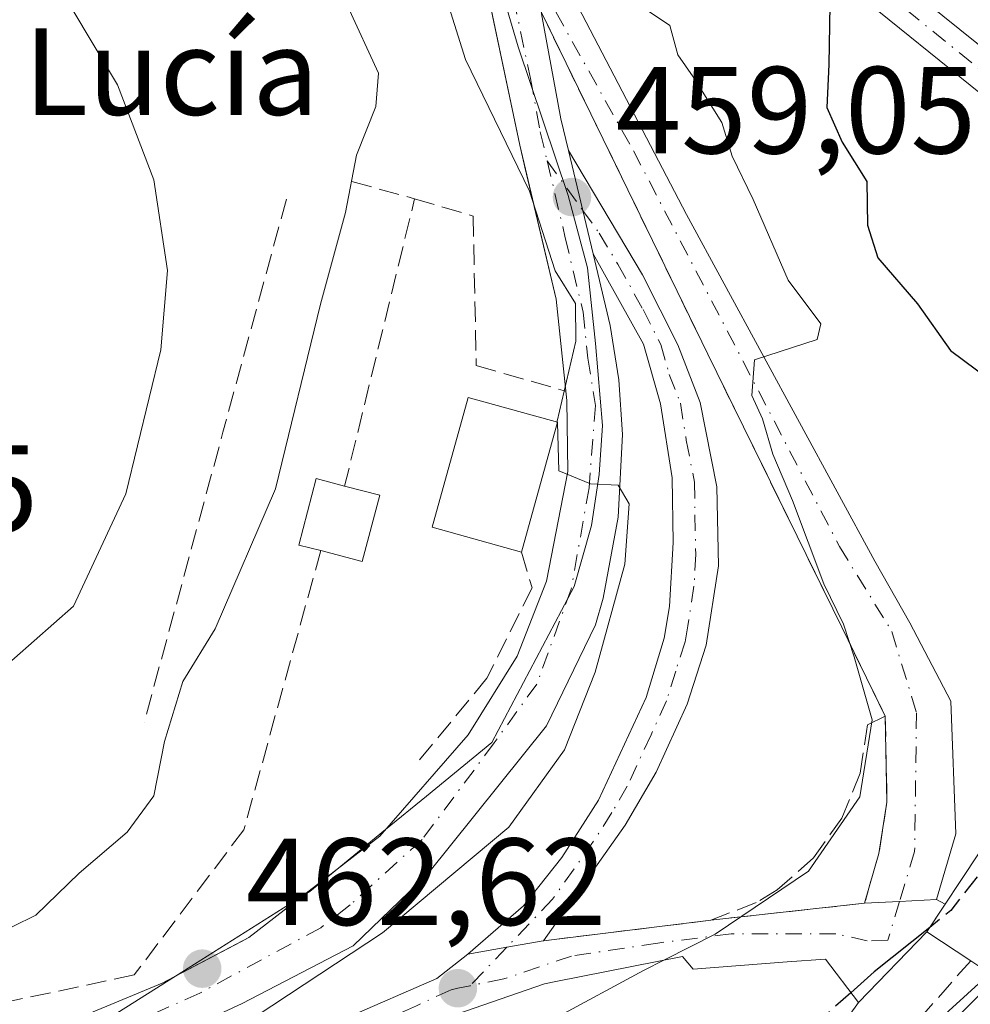
# Model space of a CAD drawing. Units: metres. Extents: x 607771 to 611252, y 4708447 to 4710815.
# Drawn here: x 608637 to 608714, y 4709355 to 4709435 of the extents above; entities that cross this region are included whole.
import ezdxf

# ---------------------------------------------------------------- set-up
doc = ezdxf.new("R2010")
doc.units = ezdxf.units.M
doc.header["$MEASUREMENT"] = 0
doc.linetypes.add('DGN Style 3', pattern=[2.307223458686699, 1.648016756204785, -0.6592067024819142])
doc.linetypes.add('DGN Style 4', pattern=[2.6384748266838614, 1.318413404963828, -0.6592067024819142, 0.001648016756204785, -0.6592067024819142])
for name, color, linetype, lineweight in [('Arbolado forestal CxS', 92, 'Continuous', 0), ('Comarca CxS', 21, 'Continuous', 0), ('Comunidad Autónoma CxS', 142, 'Continuous', 0), ('Cota de cima', 7, 'Continuous', 0), ('Curva de nivel maestra', 30, 'Continuous', 30), ('Curva de nivel maestra oculto', 30, 'DGN Style 3', 30), ('Curva de nivel normal', 30, 'Continuous', 0), ('Edificación Cxs', 1, 'Continuous', 13), ('Municipio CxS', 4, 'Continuous', 0), ('Muro lineal', 1, 'DGN Style 3', 13), ('Nombre de cima', 7, 'Continuous', 0), ('Núcleo urbano CxS', 7, 'Continuous', 0), ('Obra de contención lineal', 1, 'DGN Style 3', 13), ('Parque-jardín CxS', 135, 'Continuous', 0), ('Pista no pavimentada Cxs', 111, 'Continuous', 0), ('Pista no pavimentada eje', 91, 'DGN Style 4', 0), ('Provincia CxS', 1, 'Continuous', 0), ('Punto de cota en terreno', 7, 'Continuous', 0), ('Rótulo de punto de cota en terreno', 7, 'Continuous', 0), ('Vegetación y arbolados urbanos CxS', 151, 'Continuous', 0), ('Vía urbana Cxs', 4, 'Continuous', 0), ('Vía urbana eje', 4, 'DGN Style 4', 0)]:
    doc.layers.add(name, color=color, linetype=linetype, lineweight=lineweight)
doc.styles.add('Style-Arial', font='txt')

# ---------------------------------------------------------------- blocks, each defined once
blk = doc.blocks.new('5PATER')
at = {"layer": 'Arbolado forestal CxS', "linetype": 'Continuous', "lineweight": 0}
h = blk.add_hatch(color=51, dxfattribs=at)
edge = h.paths.add_edge_path()
edge.add_ellipse((0, 0), major_axis=(-0.1095731443231308, -0.1110710700762829), ratio=0.9994222409660322, start_angle=0, end_angle=360)
blk = doc.blocks.new('*U42')
at = {"layer": 'Vía urbana Cxs', "color": 4, "linetype": 'Continuous', "lineweight": 0}
for points in [[(608663.7007999998, 4709353.8566, 470.0976999999984), (608671.0033, 4709357.0316, 469.3837000000058), (608673.5100999996, 4709359.0101, 469.1106), (608676.6562999999, 4709359.565300001, 467.6350999999996), (608679.6201, 4709360.090100001, 465.9440999999933), (608679.6300999997, 4709360.090600001, 465.936600000001), (608693.1700999998, 4709361.7601, 457.6282000000065), (608705.6001000004, 4709363.130100001, 455.1095999999961), (608708.4310999997, 4709363.282000001, 454.7465999999986), (608711.4097999996, 4709363.4419, 454.8886999999959), (608712.1207999998, 4709363.061799999, 455.1974000000046), (608710.6401000004, 4709360.8301, 457.1698999999935), (608705.1001000004, 4709355.090100001, 457.9763999999996), (608702.4401000004, 4709358.620100001, 455.4370999999956), (608699.3333000002, 4709358.3817, 455.1000000000058), (608691.7501999997, 4709357.800100001, 456.1903000000021), (608690.8701, 4709358.8301, 457.0295999999944), (608680.6201, 4709356.790100001, 461.5769), (608679.7100999998, 4709356.600099999, 462.1579999999958), (608665.4601999996, 4709351.670100001, 467.1416999999929)], [(608705.1853999998, 4709347.835700001, 453.3430999999982), (608715.7301000003, 4709357.460100001, 459.3148999999976)]]:
    blk.add_polyline3d(points, dxfattribs=at)

msp = doc.modelspace()

# ---------------------------------------------------------------- linework, layer by layer
at = {"layer": 'Comarca CxS', "color": 21, "linetype": 'Continuous', "lineweight": 0}
msp.add_3dface([(611229.6200008346, 4708501.309982895), (607807.1100008087, 4708447.439982893), (607771.2800008089, 4710760.719982869), (611192.6800008359, 4710814.579982872)], dxfattribs=at)
at = {"layer": 'Comunidad Autónoma CxS', "color": 142, "linetype": 'Continuous', "lineweight": 0}
msp.add_3dface([(611229.6200008346, 4708501.309982895), (607807.1100008087, 4708447.439982893), (607771.2800008089, 4710760.719982869), (611192.6800008359, 4710814.579982872)], dxfattribs=at)
at = {"layer": 'Curva de nivel maestra', "color": 30, "linetype": 'Continuous', "lineweight": 30, "elevation": 450, "flags": 128}
for points in [[(608691.8569999998, 4709474.3566), (608691.9600000001, 4709474.2401), (608694.1600000003, 4709471.440099999), (608694.5700000003, 4709466.850099999), (608698.4600000001, 4709460.420100001), (608703.3399999999, 4709450.640100001), (608704.0800000001, 4709443.670100001), (608702.8200000003, 4709437.420100001), (608702.7100000001, 4709430.9901), (608702.5599999996, 4709427.5101), (608703.7800000003, 4709424.720100001), (608705.79, 4709421.520099999), (608705.8399999999, 4709418.0001), (608706.6799999997, 4709415.340100001), (608709.8799999999, 4709411.640100001), (608712.5599999996, 4709407.860099999), (608715.7000000002, 4709405.5001), (608717.1200000001, 4709403.640100001), (608717.1347000003, 4709401.950200001)], [(608710.8685, 4709361.174500001), (608706.3899999997, 4709357.5801), (608704.4935999997, 4709355.8948)]]:
    msp.add_lwpolyline(points, dxfattribs=at)
at = {"layer": 'Curva de nivel maestra oculto', "color": 30, "linetype": 'DGN Style 3', "lineweight": 30, "elevation": 450, "flags": 128}
for points in [[(608719.9215000002, 4709372.820599999), (608718.7800000003, 4709370.390100001), (608712.5700000003, 4709362.540100001), (608710.8685, 4709361.174500001)], [(608704.4935999997, 4709355.8948), (608700.2800000003, 4709352.1501), (608694.6200000001, 4709347.9801), (608691.9600000001, 4709345.170100001), (608688.0999999996, 4709341.460100001), (608684.4434000002, 4709338.501499999)]]:
    msp.add_lwpolyline(points, dxfattribs=at)
at = {"layer": 'Curva de nivel normal', "color": 30, "linetype": 'Continuous', "lineweight": 0, "flags": 128}
for points, elevation in [([(608680.7525000004, 4709402.062200001), (608680.75, 4709402.140100001), (608682.2400000002, 4709408.620100001), (608682.2199999997, 4709411.6601), (608680.5800000001, 4709414.300100001), (608678.4900000002, 4709420.7401), (608673.3300000001, 4709431.390100001), (608670.0599999996, 4709441.8101)], 460), ([(608689.4238, 4709358.542300001), (608693.5300000003, 4709360.620100001), (608701.0599999996, 4709365.720100001), (608705.2199999997, 4709371.7401), (608706.2199999997, 4709377.960100001), (608704.75, 4709383.0801), (608703.8899999997, 4709385.700099999), (608702.3099999996, 4709388.970100001), (608699.7800000003, 4709395.7301), (608698.1799999997, 4709399.460100001), (608697.3600000005, 4709402.3301), (608696.4800000006, 4709404.220100001), (608696.7000000002, 4709407.090100001), (608701.7699999996, 4709408.7401), (608702.0599999996, 4709410.020099999), (608699.4100000003, 4709413.540100001), (608696.5899999999, 4709420.0601), (608694.9000000004, 4709423.590100001), (608694.0599999996, 4709426.300100001), (608691.7300000006, 4709430.0101), (608690.5099999999, 4709431.790100001), (608689.8600000005, 4709434.140100001), (608685.9400000004, 4709436.800100001)], 455), ([(608568.9900000002, 4709378.030099999), (608574.3600000005, 4709374.0001), (608578.4699999997, 4709370.3101), (608582.0599999996, 4709369.700099999), (608584.7199999997, 4709368.350099999), (608588.3899999997, 4709367.420100001), (608592.25, 4709365.690099999), (608596.4900000002, 4709365.7401), (608604.5800000001, 4709369.5101), (608618.1299999999, 4709375.0001), (608623.6799999997, 4709376.290100001), (608633.6399999997, 4709380.1601), (608641.6200000001, 4709387.1801), (608645.8600000005, 4709396.2501), (608648.6799999997, 4709407.920100001), (608649.2100000001, 4709414.340100001), (608648.1200000001, 4709421.670100001), (608645.1699999999, 4709429.340100001), (608641.4000000004, 4709435.6501)], 470), ([(608623.8447000004, 4709354.459600001), (608625.2599999999, 4709354.630100001), (608629.4900000002, 4709355.790100001), (608632.4000000004, 4709357.840100001), (608634.8200000003, 4709360.340100001), (608638.5800000001, 4709362.170100001), (608642.0700000003, 4709365.5601), (608645.9600000001, 4709368.870100001), (608648.1200000001, 4709371.8101), (608648.9800000006, 4709376.2301), (608650.4600000001, 4709381.0701), (608653.0800000001, 4709385.340100001), (608657.9699999997, 4709396.670100001), (608661.5999999996, 4709411.590100001), (608663.6100000005, 4709419.020099999), (608664.5199999996, 4709423.6501), (608666.0599999996, 4709427.590100001), (608666.2800000003, 4709430.280099999), (608663.79, 4709435.7401)], 465), ([(608680.7533999998, 4709402.0361), (608680.7525000004, 4709402.062200001)], 460), ([(608637.8238000004, 4709337.3968), (608639.7199999997, 4709340.5101), (608650.0599999996, 4709349.8201), (608666.6100000005, 4709360.7401), (608676.8200000003, 4709369.280099999), (608681.3399999999, 4709375.540100001), (608683.8099999996, 4709381.8201), (608686.2000000002, 4709390.5801), (608686.5499999998, 4709395.440099999), (608685.6799999997, 4709396.960100001), (608683.4400000004, 4709397.0601), (608680.8799999999, 4709398.110099999), (608680.7533999998, 4709402.0361)], 460), ([(608667.3608999997, 4709349.574200001), (608667.8099999996, 4709349.690099999), (608672.1799999997, 4709350.040100001), (608675.4800000006, 4709351.610099999), (608680.6200000001, 4709353.870100001), (608687.7199999997, 4709357.6801), (608689.4238, 4709358.542300001)], 455)]:
    msp.add_lwpolyline(points, dxfattribs=dict(at, elevation=elevation))
at = {"layer": 'Edificación Cxs', "color": 1, "linetype": 'Continuous', "lineweight": 13, "extrusion": (-0.004210512304783055, -0.0152070392892301, 0.9998755010210958), "elevation": -73714.39792653082, "flags": 128}
msp.add_lwpolyline([(608677.3197014522, 4708825.581314719), (608674.4090025409, 4708815.07009927)], dxfattribs=at)
at = {"layer": 'Edificación Cxs', "color": 1, "linetype": 'Continuous', "lineweight": 13, "flags": 128}
for points, elevation in [([(608666.3901000004, 4709396.1601), (608664.9801000003, 4709390.790100001), (608661.6201, 4709391.6601), (608659.8501000004, 4709392.110099999), (608661.2401000002, 4709397.5001), (608663.5500999996, 4709396.890100001)], 467.9018000000068), ([(608724.0800999999, 4709370.0701), (608715.7301000003, 4709357.460100001), (608714.1901000004, 4709358.4801), (608710.6401000004, 4709360.8301), (608719.0000999998, 4709373.4301)], 459.3148999999976)]:
    msp.add_lwpolyline(points, close=True, dxfattribs=dict(at, elevation=elevation))
at = {"layer": 'Edificación Cxs', "color": 1, "linetype": 'Continuous', "lineweight": 13, "extrusion": (-0.1358462060006694, 0.03491821494982063, 0.9901144007537421), "elevation": 82221.96389734186, "flags": 128}
msp.add_lwpolyline([(-4712654.835467063, -577074.1327153811), (-4712654.835467062, -577071.1711183176)], dxfattribs=at)
at = {"layer": 'Edificación Cxs', "color": 1, "linetype": 'Continuous', "lineweight": 13, "extrusion": (-0.05478644108737166, -0.1473403799286421, 0.9875673436862235), "elevation": -726768.8002489673, "flags": 128}
msp.add_lwpolyline([(-1070824.802441917, 4568810.407490552), (-1070824.252472616, 4568804.81321865), (-1070827.705016773, 4568804.453159758)], dxfattribs=at)
at = {"layer": 'Edificación Cxs', "color": 1, "linetype": 'Continuous', "lineweight": 13, "elevation": 467.1417999999974, "flags": 128}
msp.add_lwpolyline([(608665.4600999998, 4709351.670100001), (608679.7100999998, 4709356.600099999), (608680.6201, 4709356.790100001), (608690.8701, 4709358.8301), (608691.7500999998, 4709357.800100001), (608699.3333000002, 4709358.3817), (608702.4401000004, 4709358.620100001), (608705.1001000004, 4709355.090100001), (608700.4600999998, 4709348.590100001)], dxfattribs=at)
at = {"layer": 'Edificación Cxs', "color": 1, "linetype": 'Continuous', "lineweight": 13}
for points in [[(608677.8501000004, 4709391.550100001, 464.4078000000009), (608670.6201, 4709393.550100001, 466.1511000000028), (608673.5301000001, 4709404.0601, 469.4584999999934), (608680.7600999996, 4709402.0601, 464.5798999999971)], [(608661.6201, 4709391.6601, 466.9658000000054), (608659.8501000004, 4709392.110099999, 466.2707999999984), (608661.2401000002, 4709397.5001, 466.8668999999937), (608663.5500999996, 4709396.890100001, 467.4863999999943)], [(608714.1901000004, 4709358.4801, 459.2946999999986), (608710.6401000004, 4709360.8301, 457.1698999999935), (608719.0000999998, 4709373.4301, 451.8475000000035), (608724.0800999999, 4709370.0701, 448.8418999999994)], [(608665.4600999998, 4709351.670100001, 467.1417999999976), (608679.7100999998, 4709356.600099999, 462.1579999999958), (608680.6201, 4709356.790100001, 461.5769), (608690.8701, 4709358.8301, 457.0295999999944)], [(608690.8701, 4709358.8301, 457.0295999999944), (608691.7500999998, 4709357.800100001, 456.1903000000021), (608699.3333000002, 4709358.3817, 455.1000000000058), (608702.4401000004, 4709358.620100001, 455.4370999999956), (608705.1001000004, 4709355.090100001, 457.9763999999996), (608700.4600999998, 4709348.590100001, 452.6184000000067), (608698.6463000001, 4709347.444900001, 453.2353000000003), (608698.6353000002, 4709347.437899999, 453.2409000000043), (608697.5301000001, 4709346.7401, 453.8007000000071), (608700.1201, 4709343.2301, 451.1585000000051), (608688.7301000003, 4709331.920100001, 451.6497999999993), (608686.3201000001, 4709328.5101, 451.1168000000035), (608683.5301000001, 4709319.8101, 448.3757000000041)]]:
    msp.add_polyline3d(points, dxfattribs=at)
msp.add_3dface([(608680.7600999996, 4709402.0601, 469.4584999999934), (608677.8501000004, 4709391.550100001, 469.4584999999934), (608670.6201, 4709393.550100001, 469.4584999999934), (608673.5301000001, 4709404.0601, 469.4584999999934)], dxfattribs=at)
at = {"layer": 'Municipio CxS', "color": 4, "linetype": 'Continuous', "lineweight": 0}
msp.add_3dface([(611229.6200008346, 4708501.309982895), (607807.1100008087, 4708447.439982893), (607771.2800008089, 4710760.719982869), (611192.6800008359, 4710814.579982872)], dxfattribs=at)
at = {"layer": 'Muro lineal', "color": 1, "linetype": 'DGN Style 3', "lineweight": 13}
for points in [[(608669.2100999998, 4709420.130100001, 471.8288999999932), (608673.9401000004, 4709418.7301, 472.914499999999), (608674.2001, 4709406.630100001, 471.1686000000045), (608681.4200999998, 4709404.5701, 466.0335000000051)], [(608677.8501000004, 4709391.550100001, 464.4078000000009), (608678.7100999998, 4709388.640100001, 463.1076999999932), (608675.0601000005, 4709381.340100001, 463.1448999999994), (608669.4401000004, 4709374.5101, 463.2765999999974)]]:
    msp.add_polyline3d(points, dxfattribs=at)
at = {"layer": 'Núcleo urbano CxS', "color": 7, "linetype": 'Continuous', "lineweight": 0}
for points in [[(608731.0721000005, 4709504.595100001, 439.0568000000058), (608733.9430999998, 4709493.629899999, 439.3717999999935), (608729.9171000002, 4709478.638300001, 441.3132000000041), (608730.5601000005, 4709458.3673, 442.9403000000021), (608732.2027000004, 4709445.2761, 443.6779999999999), (608736.4093000004, 4709400.9779, 443.811600000001), (608734.5006999997, 4709385.183300001, 444.6089999999967), (608717.4121000003, 4709358.203299999, 447.274900000004), (608702.2241000002, 4709343.162699999, 448.1401000000042), (608688.3671000004, 4709329.961300001, 446.4204000000027), (608683.5625, 4709318.545700001, 444.2572999999975), (608688.0396999996, 4709296.4067, 440.6334999999963)], [(608731.0721000005, 4709504.595100001, 439.0568000000058), (608733.9430999998, 4709493.629899999, 439.3717999999935), (608729.9171000002, 4709478.638300001, 441.3132000000041), (608730.5601000005, 4709458.3673, 442.9403000000021), (608732.2027000004, 4709445.2761, 443.6779999999999), (608736.4093000004, 4709400.9779, 443.811600000001), (608734.5006999997, 4709385.183300001, 444.6089999999967), (608717.4121000003, 4709358.203299999, 447.274900000004), (608702.2241000002, 4709343.162699999, 448.1401000000042), (608688.3671000004, 4709329.961300001, 446.4204000000027), (608683.5625, 4709318.545700001, 444.2572999999975), (608688.0396999996, 4709296.4067, 440.6334999999963)], [(608783.6201, 4709312.065099999, 427.554999999993), (608769.4354999998, 4709315.681700001, 429.9691000000021), (608761.1495000003, 4709317.013300001, 431.0529999999999), (608760.3504999997, 4709316.4027, 431.1070999999939), (608759.2528999997, 4709324.000700001, 431.7127000000037), (608757.3605000004, 4709330.456300001, 432.581600000005), (608755.3409000002, 4709335.8959, 433.4257999999973), (608748.9515000005, 4709329.9365, 433.9005000000034), (608747.1574999997, 4709328.264900001, 434.055600000007), (608723.0192999998, 4709303.9965, 437.0927999999985), (608719.0422999999, 4709301.456900001, 437.5166999999929), (608717.1536999998, 4709304.0415, 437.9275999999954), (608708.5362999998, 4709308.997500001, 439.3552000000054), (608703.0843000002, 4709307.547499999, 439.543399999995), (608688.0396999996, 4709296.4067, 440.6334999999963), (608683.5625, 4709318.545700001, 444.2572999999975), (608688.3671000004, 4709329.961300001, 446.4204000000027), (608702.2241000002, 4709343.162699999, 448.1401000000042), (608717.4121000003, 4709358.203299999, 447.274900000004), (608734.5006999997, 4709385.183300001, 444.6089999999967), (608736.4093000004, 4709400.9779, 443.811600000001), (608732.2027000004, 4709445.2761, 443.6779999999999)], [(608732.2027000004, 4709445.2761, 443.6779999999999), (608736.4093000004, 4709400.9779, 443.811600000001), (608734.5006999997, 4709385.183300001, 444.6089999999967), (608717.4121000003, 4709358.203299999, 447.274900000004), (608702.2241000002, 4709343.162699999, 448.1401000000042)], [(608675.2352999998, 4709440.394099999, 457.8481000000029), (608677.5739000002, 4709432.435500001, 457.9208000000072), (608681.6249000002, 4709420.397500001, 459.0532999999996), (608683.1813000003, 4709414.552300001, 459.3641000000061), (608683.8488999996, 4709408.4287, 459.6447999999946), (608684.4058999997, 4709401.7807, 459.9305000000023), (608684.1275000004, 4709397.828299999, 460.1481000000058), (608683.5135000005, 4709393.707699999, 460.6843999999983), (608682.1244999999, 4709388.751700001, 461.2011000000057), (608675.4483000003, 4709376.144300001, 462.215400000001), (608670.1605000002, 4709371.806100001, 462.4499999999971), (608666.8660000004, 4709369.1097, 462.6149000000005), (608662.7794000005, 4709365.765000001, 462.7553999999946), (608660.7269000001, 4709364.085100001, 462.8861000000034), (608660.1037, 4709363.691299999, 462.9156999999978), (608649.8711999999, 4709357.225299999, 463.1745999999985), (608639.5833000002, 4709350.724300001, 462.7229999999981), (608614.8800999997, 4709344.7115, 462.289300000004)], [(608639.5833000002, 4709350.724300001, 462.7229999999981), (608649.8711999999, 4709357.225299999, 463.1745999999985), (608660.1037, 4709363.691299999, 462.9156999999978), (608660.7269000001, 4709364.085100001, 462.8861000000034), (608662.7794000005, 4709365.765000001, 462.7553999999946), (608666.8660000004, 4709369.1097, 462.6149000000005), (608670.1605000002, 4709371.806100001, 462.4499999999971), (608675.4483000003, 4709376.144300001, 462.215400000001), (608682.1244999999, 4709388.751700001, 461.2011000000057), (608683.5135000005, 4709393.707699999, 460.6843999999983), (608684.1275000004, 4709397.828299999, 460.1481000000058), (608684.4058999997, 4709401.7807, 459.9305000000023), (608683.8488999996, 4709408.4287, 459.6447999999946), (608683.1813000003, 4709414.552300001, 459.3641000000061), (608681.6249000002, 4709420.397500001, 459.0532999999996), (608677.5739000002, 4709432.435500001, 457.9208000000072), (608675.2352999998, 4709440.394099999, 457.8481000000029)]]:
    msp.add_polyline3d(points, dxfattribs=at)
at = {"layer": 'Obra de contención lineal', "color": 1, "linetype": 'DGN Style 3', "lineweight": 13, "extrusion": (0.1020340098138312, -0.2066734553655824, 0.9730750966336368), "elevation": -910748.0459468157, "flags": 128}
msp.add_lwpolyline([(2630571.188386119, 3847045.167436004), (2630575.128169097, 3847041.575496626), (2630559.764950444, 3847022.735060885)], dxfattribs=at)
at = {"layer": 'Obra de contención lineal', "color": 1, "linetype": 'DGN Style 3', "lineweight": 13, "extrusion": (-0.9651365034566045, 0.2616980646434764, 0.00506484525122216), "elevation": 645009.6512549098, "flags": 128}
msp.add_lwpolyline([(-4704578.432057478, -2794.990718850499), (-4704558.886821257, -2798.055958166515), (-4704534.589658915, -2798.341961834923)], dxfattribs=at)
at = {"layer": 'Obra de contención lineal', "color": 1, "linetype": 'DGN Style 3', "lineweight": 13, "extrusion": (0.5162991624835612, 0.06363244287570326, 0.854041033576516), "elevation": 614326.8003736001, "flags": 128}
msp.add_lwpolyline([(4599540.437007826, -1007683.543040533), (4599540.437007827, -1007667.557247065)], dxfattribs=at)
at = {"layer": 'Obra de contención lineal', "color": 1, "linetype": 'DGN Style 3', "lineweight": 13, "extrusion": (-0.2514031696029355, -0.2842789687080599, 0.9251929065140306), "elevation": -1491379.312574369, "flags": 128}
msp.add_lwpolyline([(-2663796.053361231, 3637109.951925133), (-2663796.053361231, 3637095.104646249)], dxfattribs=at)
at = {"layer": 'Obra de contención lineal', "color": 1, "linetype": 'DGN Style 3', "lineweight": 13}
for points in [[(608679.4401000004, 4709435.2601, 457.2823000000063), (608692.9200999998, 4709407.5601, 456.9180000000051), (608703.7600999996, 4709385.470100001, 455.8390000000073), (608707.2801000001, 4709378.270099999, 454.9474999999948)], [(608661.6201, 4709391.6601, 466.9658000000054), (608655.4001000002, 4709369.0801, 466.4713000000047), (608646.5301000001, 4709357.3301, 468.9438999999985), (608634.2801000001, 4709354.7301, 478.9018999999971), (608624.2301000003, 4709352.600099999, 467.6946000000025)], [(608707.2801000001, 4709378.270099999, 454.9474999999948), (608705.8300999999, 4709377.5701, 455.8317999999999), (608705.2401000002, 4709373.6601, 455.7563999999985), (608703.7600999996, 4709370.0101, 456.1156999999948), (608701.4801000003, 4709366.800100001, 456.5051999999997), (608698.5301000001, 4709364.210100001, 456.3695000000008), (608696.8400999998, 4709363.1801, 456.4599000000017), (608693.1700999998, 4709361.7601, 457.6282000000065)], [(608707.2801000001, 4709378.270099999, 454.9474999999948), (608707.4101, 4709371.300100001, 454.122199999998), (608706.7600999996, 4709367.1601, 453.997000000003), (608705.6001000004, 4709363.130100001, 455.1095999999961), (608693.1700999998, 4709361.7601, 457.6282000000065)]]:
    msp.add_polyline3d(points, dxfattribs=at)
at = {"layer": 'Parque-jardín CxS', "color": 135, "linetype": 'Continuous', "lineweight": 0}
for points in [[(608674.8196999999, 4709440.2501, 460.9573999999994), (608675.0000999998, 4709437.420100001, 460.6823000000004), (608675.5180000003, 4709434.9453, 460.3521999999939), (608677.7100999998, 4709424.470100001, 465.5917000000045), (608678.1328999996, 4709422.676700001, 467.5804000000062), (608680.6501000002, 4709412.0001, 471.6921000000002), (608681.5100999996, 4709403.800100001, 465.2786999999954), (608681.6037, 4709398.064300001, 462.5580000000046), (608679.8838999998, 4709389.2007, 463.0577000000048), (608677.5027000001, 4709383.115300001, 462.5859999999957), (608673.5339000003, 4709376.7653, 463.524900000004), (608666.3901000004, 4709368.563300001, 463.2844999999944), (608655.8066999996, 4709360.361099999, 467.8053000000073), (608655.1618999997, 4709360.020400001, 468.1613999999972), (608648.7953000005, 4709356.6569, 468.5212999999931), (608641.1222999999, 4709353.481899999, 472.1172999999981), (608634.3601000002, 4709352.209799999, 478.6926999999997), (608627.7609000001, 4709350.9683, 469.1055000000051)], [(608675.5180000003, 4709434.9453, 460.3521999999939), (608677.7100999998, 4709424.470100001, 465.5917000000045), (608678.1328999996, 4709422.676700001, 467.5804000000062), (608680.6501000002, 4709412.0001, 471.6921000000002), (608681.5100999996, 4709403.800100001, 465.2786999999954), (608681.6037, 4709398.064300001, 462.5580000000046), (608679.8838999998, 4709389.2007, 463.0577000000048), (608677.5027000001, 4709383.115300001, 462.5859999999957), (608673.5339000003, 4709376.7653, 463.524900000004), (608666.3901000004, 4709368.563300001, 463.2844999999944), (608655.8066999996, 4709360.361099999, 467.8053000000073), (608655.1618999997, 4709360.020400001, 468.1613999999972), (608648.7953000005, 4709356.6569, 468.5212999999931), (608641.1222999999, 4709353.481899999, 472.1172999999981), (608634.3601000002, 4709352.209799999, 478.6926999999997), (608627.7609000001, 4709350.9683, 469.1055000000051), (608610.5100999996, 4709345.550100001, 465.2550000000047), (608599.3101000005, 4709342.290100001, 462.0181000000011), (608575.4692000002, 4709332.921700001, 458.1143000000012), (608559.1700999998, 4709329.090100001, 455.6168000000035)]]:
    msp.add_polyline3d(points, dxfattribs=at)
at = {"layer": 'Pista no pavimentada Cxs', "color": 111, "linetype": 'Continuous', "lineweight": 0, "extrusion": (-0.104745081749935, 0.4400346148268115, 0.8918508875386172), "elevation": 2008966.624028126, "flags": 128}
msp.add_lwpolyline([(-1682689.208578808, -3960012.900424979), (-1682689.208578808, -3960022.536099437)], dxfattribs=at)
msp.add_lwpolyline([(-1682689.208578808, -3960012.900424979), (-1682689.208578808, -3960022.536099437)], dxfattribs=at)
at = {"layer": 'Pista no pavimentada Cxs', "color": 111, "linetype": 'Continuous', "lineweight": 0, "extrusion": (0.05359846472168758, -0.9985625574381624, 0.0001531732184655653), "elevation": -4669967.93575419, "flags": 128}
msp.add_lwpolyline([(860251.0824057234, 1170.202732578126), (860248.0995168602, 1170.060632576462), (860245.2644446208, 1170.423632580718)], dxfattribs=at)
at = {"layer": 'Pista no pavimentada Cxs', "color": 111, "linetype": 'Continuous', "lineweight": 0, "extrusion": (-0.171117393480676, 0.9852332783537154, 0.005850202797334452), "elevation": 4535665.336328529, "flags": 128}
msp.add_lwpolyline([(-1405568.894072138, -26069.06404737923), (-1405565.884183833, -26067.37301844135), (-1405562.689383844, -26065.89749319131)], dxfattribs=at)
at = {"layer": 'Pista no pavimentada Cxs', "color": 111, "linetype": 'Continuous', "lineweight": 0, "extrusion": (0.5930857602893008, 0.03558519154494427, 0.8043525191635642), "elevation": 528957.4794305601, "flags": 128}
msp.add_lwpolyline([(4664450.775568519, -715308.6888374174), (4664450.775568519, -715308.6763826995)], dxfattribs=at)
at = {"layer": 'Pista no pavimentada Cxs', "color": 111, "linetype": 'Continuous', "lineweight": 0}
for points in [[(608721.5502000004, 4709427.198200001, 446.6370000000024), (608725.9433000004, 4709423.652899999, 445.2893999999943), (608737.3387000002, 4709413.050100001, 445.6227000000072), (608737.4079999998, 4709410.936699999, 445.3843999999954), (608737.4751000004, 4709408.892700001, 445.1661000000022), (608723.9770999998, 4709421.384500001, 445.4894000000059), (608722.3547999999, 4709422.693700001, 445.6864999999962), (608705.9153000005, 4709435.960700001, 449.5632999999943), (608691.5148999998, 4709447.800899999, 451.536500000002), (608682.3831000002, 4709458.6951, 453.5546999999933), (608677.6989000002, 4709464.137900001, 454.7259999999952), (608677.6579, 4709466.5097, 454.3313999999955), (608677.4874999998, 4709468.8761, 454.0295999999944), (608684.6697000006, 4709460.6373, 453.1232000000019), (608693.6353000002, 4709449.941500001, 451.4196999999986), (608707.8101000005, 4709438.286699999, 449.2387000000017)], [(608711.4097999996, 4709363.4419, 454.8886999999959), (608708.4310999997, 4709363.282000001, 454.7465999999986), (608705.6001000004, 4709363.130100001, 455.1095999999961), (608706.7600999996, 4709367.1601, 453.997000000003), (608707.4101, 4709371.300100001, 454.122199999998), (608707.2801000001, 4709378.270099999, 454.9474999999948), (608703.7600999996, 4709385.470100001, 455.8390000000073), (608692.9200999998, 4709407.5601, 456.9180000000051), (608679.4633999999, 4709435.211999999, 457.2862000000023), (608679.2906999999, 4709437.636299999, 456.960699999996), (608678.8000999996, 4709443.9001, 456.6923999999999), (608681.1401000004, 4709438.170100001, 456.8151000000071), (608691.2001, 4709418.850099999, 457.2167999999947), (608706.4200999998, 4709390.800100001, 454.0108999999939), (608709.2723000003, 4709385.8247, 453.593200000003), (608712.5796999997, 4709379.4747, 452.9079999999958), (608712.9765, 4709368.759099999, 452.0590999999986)], [(608679.6300999997, 4709360.090600001, 465.936600000001), (608679.6201, 4709360.090100001, 465.9440999999933), (608676.6562999999, 4709359.565300001, 467.6350999999996), (608673.5100999996, 4709359.0101, 469.1106), (608678.0100999996, 4709362.9101, 469.1435999999958), (608681.1101000002, 4709366.8301, 466.5286000000052), (608684.0800999999, 4709371.470100001, 465.5411000000022), (608687.9301000005, 4709379.780099999, 464.4768999999943), (608689.3901000004, 4709384.5801, 463.4078000000009), (608689.8300999999, 4709387.140100001, 463.7060000000056), (608690.1201, 4709392.3201, 464.3643000000012), (608690.0500999996, 4709397.5601, 461.0381999999955), (608689.1101000002, 4709403.540100001, 459.0222000000067), (608687.7200999996, 4709408.370100001, 459.7902999999933), (608683.6402000004, 4709415.6801, 467.9333000000043), (608681.6501000002, 4709424.040100001, 463.5749000000069), (608687.6501000002, 4709413.9801, 460.3812000000034), (608690.5100999996, 4709408.3101, 458.122000000003), (608692.3101000005, 4709403.6601, 458.1244000000006), (608693.6401000004, 4709396.8201, 461.4245999999985), (608693.7801000001, 4709390.4301, 461.3169999999955), (608692.7801999999, 4709384.0101, 459.5080000000017), (608691.2602000004, 4709379.2501, 460.8151999999973), (608688.7401999999, 4709373.7501, 462.516300000003), (608686.2500999998, 4709369.460100001, 462.5486999999994)]]:
    msp.add_polyline3d(points, close=True, dxfattribs=at)
for points in [[(608677.4874999998, 4709468.8761, 454.0295999999944), (608684.6697000006, 4709460.6373, 453.1232000000019), (608693.6353000002, 4709449.941500001, 451.4196999999986), (608707.8101000005, 4709438.286699999, 449.2387000000017), (608721.5502000004, 4709427.198200001, 446.6370000000024)], [(608722.3547999999, 4709422.693700001, 445.6864999999962), (608705.9153000005, 4709435.960700001, 449.5632999999943), (608691.5148999998, 4709447.800899999, 451.536500000002), (608682.3831000002, 4709458.6951, 453.5546999999933), (608677.6989000002, 4709464.137900001, 454.7259999999952)], [(608678.8000999996, 4709443.9001, 456.6923999999999), (608681.1401000004, 4709438.170100001, 456.8151000000071), (608691.2001, 4709418.850099999, 457.2167999999947), (608706.4200999998, 4709390.800100001, 454.0108999999939), (608709.2723000003, 4709385.8247, 453.593200000003), (608712.5796999997, 4709379.4747, 452.9079999999958), (608712.9765, 4709368.759099999, 452.0590999999986), (608711.4096999997, 4709363.4419, 454.8886999999959)], [(608627.7609000001, 4709350.9683, 469.1055000000051), (608641.1222999999, 4709353.481899999, 472.1172999999981), (608648.7953000005, 4709356.6569, 468.5212999999931), (608655.8066999996, 4709360.361099999, 467.8053000000073), (608666.3901000004, 4709368.563300001, 463.2844999999944), (608673.5339000003, 4709376.7653, 463.524900000004), (608677.5027000001, 4709383.115300001, 462.5859999999957), (608679.8838999998, 4709389.2007, 463.0577000000048), (608681.6037, 4709398.064300001, 462.5580000000046), (608681.5100999996, 4709403.800100001, 465.2786999999954), (608680.6501000002, 4709412.0001, 471.6921000000002), (608677.7100999998, 4709424.470100001, 465.5917000000045), (608675.0000999998, 4709437.420100001, 460.6823000000004), (608674.8196999999, 4709440.2501, 460.9573999999994)], [(608641.1222999999, 4709353.481899999, 472.1172999999981), (608648.7953000005, 4709356.6569, 468.5212999999931), (608655.8066999996, 4709360.361099999, 467.8053000000073), (608666.3901000004, 4709368.563300001, 463.2844999999944), (608673.5339000003, 4709376.7653, 463.524900000004), (608677.5027000001, 4709383.115300001, 462.5859999999957), (608679.8838999998, 4709389.2007, 463.0577000000048), (608681.6037, 4709398.064300001, 462.5580000000046), (608681.5100999996, 4709403.800100001, 465.2786999999954), (608680.6501000002, 4709412.0001, 471.6921000000002), (608677.7100999998, 4709424.470100001, 465.5917000000045), (608675.0000999998, 4709437.420100001, 460.6823000000004)], [(608679.4713000003, 4709435.101299999, 457.3013000000064), (608681.0401, 4709426.610099999, 460.2978000000003), (608681.6501000002, 4709424.040100001, 463.5749000000069), (608683.6402000004, 4709415.6801, 467.9333000000043), (608685.0201000003, 4709409.890100001, 464.5690999999933), (608685.7200999996, 4709405.4901, 461.8761999999988), (608686.0100999996, 4709401.050100001, 460.5417000000016), (608685.6801000005, 4709394.380100001, 462.7556000000041), (608684.4600999998, 4709387.8101, 464.2958999999974), (608683.8501000004, 4709385.670100001, 464.3549000000058), (608679.8701, 4709377.4801, 466.1989999999933), (608670.2629000006, 4709365.496099999, 467.0184000000008), (608664.2363, 4709359.674900001, 469.811400000006), (608655.2710999995, 4709355.0099, 468.6074999999983), (608642.7906999999, 4709349.227299999, 473.2244000000064)], [(608679.4633999999, 4709435.211999999, 457.2862000000023), (608679.4713000003, 4709435.101299999, 457.3013000000064), (608681.0401, 4709426.610099999, 460.2978000000003), (608681.6501000002, 4709424.040100001, 463.5749000000069)], [(608707.2801000001, 4709378.270099999, 454.9474999999948), (608703.7600999996, 4709385.470100001, 455.8390000000073), (608692.9200999998, 4709407.5601, 456.9180000000051), (608679.4633999999, 4709435.211999999, 457.2862000000023)], [(608681.6501000002, 4709424.040100001, 463.5749000000069), (608687.6501000002, 4709413.9801, 460.3812000000034), (608690.5100999996, 4709408.3101, 458.122000000003), (608692.3101000005, 4709403.6601, 458.1244000000006), (608693.6401000004, 4709396.8201, 461.4245999999985), (608693.7801000001, 4709390.4301, 461.3169999999955), (608692.7801999999, 4709384.0101, 459.5080000000017), (608691.2602000004, 4709379.2501, 460.8151999999973), (608688.7401999999, 4709373.7501, 462.516300000003), (608686.2500999998, 4709369.460100001, 462.5486999999994), (608679.6300999997, 4709360.090700001, 465.9367000000057)], [(608683.6401000004, 4709415.6801, 467.9333999999944), (608685.0201000003, 4709409.890100001, 464.5690999999933), (608685.7200999996, 4709405.4901, 461.8761999999988), (608686.0100999996, 4709401.050100001, 460.5417000000016), (608685.6801000005, 4709394.380100001, 462.7556000000041), (608684.4600999998, 4709387.8101, 464.2958999999974), (608683.8501000004, 4709385.670100001, 464.3549000000058), (608679.8701, 4709377.4801, 466.1989999999933), (608670.2629000006, 4709365.496099999, 467.0184000000008), (608664.2363, 4709359.674900001, 469.811400000006), (608655.2710999995, 4709355.0099, 468.6074999999983), (608642.7906999999, 4709349.227299999, 473.2244000000064), (608635.8901000004, 4709346.530099999, 475.9223999999958)], [(608673.5100999996, 4709359.0101, 469.1106), (608678.0100999996, 4709362.9101, 469.1435999999958), (608681.1101000002, 4709366.8301, 466.5286000000052), (608684.0800999999, 4709371.470100001, 465.5411000000022), (608687.9301000005, 4709379.780099999, 464.4768999999943), (608689.3901000004, 4709384.5801, 463.4078000000009), (608689.8300999999, 4709387.140100001, 463.7060000000056), (608690.1201, 4709392.3201, 464.3643000000012), (608690.0500999996, 4709397.5601, 461.0381999999955), (608689.1101000002, 4709403.540100001, 459.0222000000067), (608687.7200999996, 4709408.370100001, 459.7902999999933), (608683.6401000004, 4709415.6801, 467.9333999999944)], [(608705.6001000004, 4709363.130100001, 455.1095999999961), (608706.7600999996, 4709367.1601, 453.997000000003), (608707.4101, 4709371.300100001, 454.122199999998), (608707.2801000001, 4709378.270099999, 454.9474999999948)]]:
    msp.add_polyline3d(points, dxfattribs=at)
at = {"layer": 'Pista no pavimentada eje', "color": 91, "linetype": 'DGN Style 4', "lineweight": 0, "extrusion": (-0.2388930722164469, 0.3323316927934737, 0.9124065683739963), "elevation": 1420106.190341786, "flags": 128}
msp.add_lwpolyline([(-3243050.785512503, -3164660.875260755), (-3243050.785512503, -3164655.488794799)], dxfattribs=at)
at = {"layer": 'Pista no pavimentada eje', "color": 91, "linetype": 'DGN Style 4', "lineweight": 0, "extrusion": (0.1627202579689025, 0.5375757167930132, 0.8273659809062806), "elevation": 2631064.776792037, "flags": 128}
msp.add_lwpolyline([(781753.101293793, -3874917.923096764), (781753.101293793, -3874913.955594427)], dxfattribs=at)
at = {"layer": 'Pista no pavimentada eje', "color": 91, "linetype": 'DGN Style 4', "lineweight": 0, "extrusion": (-0.1063295016790465, -0.1115059750450885, 0.9880589327575202), "elevation": -589379.9646769123, "flags": 128}
msp.add_lwpolyline([(-2809467.87131966, 3782601.821914352), (-2809467.87131966, 3782597.47796627)], dxfattribs=at)
at = {"layer": 'Pista no pavimentada eje', "color": 91, "linetype": 'DGN Style 4', "lineweight": 0}
for points in [[(608677.6579, 4709466.5097, 454.3313999999955), (608683.5263, 4709459.666300001, 453.3172999999952), (608692.5751, 4709448.871300001, 451.4330999999948), (608706.8627000004, 4709437.1237, 449.3062000000064), (608724.9600999998, 4709422.5187, 445.3068000000058), (608737.4079, 4709410.936699999, 445.3843999999954), (608738.0626999997, 4709410.3277, 445.5641999999935)], [(608676.8101000005, 4709442.075099999, 458.1508000000031), (608677.2200999996, 4709436.345100001, 457.715400000001), (608678.5751, 4709429.870100001, 459.5727000000043), (608679.3750999998, 4709425.540100001, 463.0437999999995), (608679.9288999997, 4709423.210100001, 465.8242000000028)], [(608679.2906999999, 4709437.636299999, 456.960699999996), (608686.9039000003, 4709424.0131, 458.1214999999939), (608703.5727000004, 4709391.998299999, 454.631899999993), (608707.8060999997, 4709385.119100001, 453.7948999999935), (608709.8015000002, 4709378.548699999, 453.8738000000012), (608709.6503, 4709367.3095, 452.9557999999961), (608708.4310999997, 4709363.2819, 454.7467000000034)], [(608679.9288999997, 4709423.210100001, 465.8242000000028), (608681.3986999998, 4709416.975099999, 470.899900000004), (608682.8350999998, 4709410.9451, 468.8320999999996), (608683.2251000004, 4709407.2301, 466.4284000000043), (608683.8322999999, 4709403.4133, 462.9085000000051), (608683.3234999999, 4709396.7413, 461.3650999999954), (608681.8683000002, 4709388.5393, 462.8173999999999), (608679.0900999998, 4709380.8663, 464.1714000000065), (608675.6505000005, 4709376.103900001, 464.9842000000062), (608669.8296999997, 4709368.298699999, 464.7627999999968), (608664.0088999998, 4709363.006899999, 467.8301999999967), (608661.6277000001, 4709361.154899999, 468.4478999999993), (608651.8381000003, 4709355.863100001, 469.0605999999971), (608640.0641000001, 4709350.5715, 474.7027999999991), (608628.5188999996, 4709348.0405, 467.1972999999998)], [(608682.7975000005, 4709419.219500001, 468.0288), (608684.1451000003, 4709417.345100001, 466.7992999999988), (608685.6451000003, 4709414.8301, 463.9762999999948), (608687.6851000005, 4709411.175100001, 460.4239999999991), (608689.1151000002, 4709408.340100001, 458.9530999999988), (608689.8101000005, 4709405.925100001, 458.6239999999962), (608690.7100999998, 4709403.600099999, 458.579700000002), (608691.1801000005, 4709400.610099999, 459.7271000000038), (608691.8450999996, 4709397.190099999, 461.8846999999951), (608691.8800999997, 4709394.5701, 462.898000000001), (608691.9501, 4709391.3751, 463.1643999999943), (608691.8051000005, 4709388.7851, 462.1561999999976), (608691.3051000005, 4709385.575099999, 461.5252000000037), (608691.0850999998, 4709384.295100001, 461.3497999999963), (608690.3251, 4709381.915100001, 461.687699999995), (608689.5950999996, 4709379.515100001, 462.6339000000008), (608688.3350999998, 4709376.765100001, 463.8022000000056), (608686.4101, 4709372.610099999, 464.0256999999983), (608685.1651, 4709370.465100001, 464.1282000000065), (608683.6801000005, 4709368.145099999, 464.8294000000024), (608680.3701, 4709363.460100001, 467.584799999997), (608676.6562999999, 4709359.565300001, 467.6350999999996)]]:
    msp.add_polyline3d(points, dxfattribs=at)
at = {"layer": 'Provincia CxS', "color": 1, "linetype": 'Continuous', "lineweight": 0}
msp.add_3dface([(611229.6200008346, 4708501.309982895), (607807.1100008087, 4708447.439982893), (607771.2800008089, 4710760.719982869), (611192.6800008359, 4710814.579982872)], dxfattribs=at)
at = {"layer": 'Vegetación y arbolados urbanos CxS', "color": 151, "linetype": 'Continuous', "lineweight": 0}
for points in [[(608675.2352999998, 4709440.394099999, 457.8481000000029), (608677.5739000002, 4709432.435500001, 457.9208000000072), (608681.6249000002, 4709420.397500001, 459.0532999999996), (608683.1813000003, 4709414.552300001, 459.3641000000061), (608683.8488999996, 4709408.4287, 459.6447999999946), (608684.4058999997, 4709401.7807, 459.9305000000023), (608684.1275000004, 4709397.828299999, 460.1481000000058), (608683.5135000005, 4709393.707699999, 460.6843999999983), (608682.1244999999, 4709388.751700001, 461.2011000000057), (608675.4483000003, 4709376.144300001, 462.215400000001), (608670.1605000002, 4709371.806100001, 462.4499999999971), (608666.8660000004, 4709369.1097, 462.6149000000005), (608662.7794000005, 4709365.765000001, 462.7553999999946), (608660.7269000001, 4709364.085100001, 462.8861000000034), (608660.1037, 4709363.691299999, 462.9156999999978), (608649.8711999999, 4709357.225299999, 463.1745999999985), (608639.5833000002, 4709350.724300001, 462.7229999999981), (608614.8800999997, 4709344.7115, 462.289300000004), (608604.4315, 4709341.467499999, 461.3417000000045), (608591.9961000001, 4709337.609099999, 460.023000000001), (608566.4039000003, 4709328.921700001, 456.3907999999938)], [(608675.2352999998, 4709440.394099999, 457.8481000000029), (608677.5739000002, 4709432.435500001, 457.9208000000072), (608681.6249000002, 4709420.397500001, 459.0532999999996), (608683.1813000003, 4709414.552300001, 459.3641000000061), (608683.8488999996, 4709408.4287, 459.6447999999946), (608684.4058999997, 4709401.7807, 459.9305000000023), (608684.1275000004, 4709397.828299999, 460.1481000000058), (608683.5135000005, 4709393.707699999, 460.6843999999983), (608682.1244999999, 4709388.751700001, 461.2011000000057), (608675.4483000003, 4709376.144300001, 462.215400000001), (608670.1605000002, 4709371.806100001, 462.4499999999971), (608666.8660000004, 4709369.1097, 462.6149000000005), (608662.7794000005, 4709365.765000001, 462.7553999999946), (608660.7269000001, 4709364.085100001, 462.8861000000034), (608660.1037, 4709363.691299999, 462.9156999999978), (608649.8711999999, 4709357.225299999, 463.1745999999985), (608639.5833000002, 4709350.724300001, 462.7229999999981), (608614.8800999997, 4709344.7115, 462.289300000004)]]:
    msp.add_polyline3d(points, dxfattribs=at)
at = {"layer": 'Vía urbana Cxs', "color": 4, "linetype": 'Continuous', "lineweight": 0, "extrusion": (0.1962501009935738, 0.02163013987499681, 0.9803152732203044), "elevation": 221768.869613064, "flags": 128}
msp.add_lwpolyline([(4614330.832728054, -1098801.759576261), (4614330.832728055, -1098814.515952941)], dxfattribs=at)
at = {"layer": 'Vía urbana Cxs', "color": 4, "linetype": 'Continuous', "lineweight": 0, "extrusion": (0.05359846472168758, -0.9985625574381624, 0.0001531732184655653), "elevation": -4669967.93575419, "flags": 128}
msp.add_lwpolyline([(860251.0824057234, 1170.202732578126), (860248.0995168602, 1170.060632576462), (860245.2644446208, 1170.423632580718)], dxfattribs=at)
at = {"layer": 'Vía urbana Cxs', "color": 4, "linetype": 'Continuous', "lineweight": 0, "extrusion": (0.3278570298071356, 0.4941436708991193, 0.8051905367777157), "elevation": 2527039.019526504, "flags": 128}
msp.add_lwpolyline([(2096412.490149581, -3430416.821028478), (2096412.490149581, -3430413.494812366)], dxfattribs=at)
at = {"layer": 'Vía urbana Cxs', "color": 4, "linetype": 'Continuous', "lineweight": 0, "extrusion": (-0.3153256219466143, 0.1685491058113943, 0.9338955782496029), "elevation": 602241.5117689882, "flags": 128}
msp.add_lwpolyline([(-4440215.521183232, -1571758.601717399), (-4440215.521183232, -1571757.738331674)], dxfattribs=at)
at = {"layer": 'Vía urbana Cxs', "color": 4, "linetype": 'Continuous', "lineweight": 0, "extrusion": (0.5162368672763287, 0.06364887927942305, 0.8540774654744122), "elevation": 614366.303349843, "flags": 128}
msp.add_lwpolyline([(4599486.129542541, -1007891.344603992), (4599486.129542541, -1007907.318009033)], dxfattribs=at)
at = {"layer": 'Vía urbana Cxs', "color": 4, "linetype": 'Continuous', "lineweight": 0, "extrusion": (0.06985239097388508, 0.07237413794045132, 0.9949284535244775), "elevation": 383810.6752928498, "flags": 128}
msp.add_lwpolyline([(2832477.821778912, -3791881.727469524), (2832477.821778912, -3791873.709387319)], dxfattribs=at)
at = {"layer": 'Vía urbana Cxs', "color": 4, "linetype": 'Continuous', "lineweight": 0, "extrusion": (-0.171117393480676, 0.9852332783537154, 0.005850202797334452), "elevation": 4535665.336328529, "flags": 128}
msp.add_lwpolyline([(-1405568.894072138, -26069.06404737923), (-1405565.884183833, -26067.37301844135), (-1405562.689383844, -26065.89749319131)], dxfattribs=at)
at = {"layer": 'Vía urbana Cxs', "color": 4, "linetype": 'Continuous', "lineweight": 0, "extrusion": (0.5930857602893008, 0.03558519154494427, 0.8043525191635642), "elevation": 528957.4794305601, "flags": 128}
msp.add_lwpolyline([(4664450.775568519, -715308.6888374174), (4664450.775568519, -715308.6763826995)], dxfattribs=at)
at = {"layer": 'Vía urbana Cxs', "color": 4, "linetype": 'Continuous', "lineweight": 0, "extrusion": (0.6680753311773291, -0.7438468961936203, 0.01916107761633939), "elevation": -3096364.1658138, "flags": 128}
msp.add_lwpolyline([(3599636.591489032, 59791.80980593444), (3599643.437441311, 59793.99480707946), (3599657.713528847, 59799.96770364533)], dxfattribs=at)
at = {"layer": 'Vía urbana Cxs', "color": 4, "linetype": 'Continuous', "lineweight": 0, "extrusion": (-0.7365316649661551, 0.676403064502982, 2.886448204887697e-05), "elevation": 2737083.035245345, "flags": 128}
msp.add_lwpolyline([(-3880329.087516439, 377.726216020228), (-3880320.549468069, 380.6465160214425), (-3880317.112442326, 376.6364160197724)], dxfattribs=at)
at = {"layer": 'Vía urbana Cxs', "color": 4, "linetype": 'Continuous', "lineweight": 0}
for points in [[(608638.6243000003, 4709333.6162, 463.587400000004), (608642.5340999998, 4709335.653200001, 467.0054999999993), (608647.9315999999, 4709342.0032, 471.852899999998), (608656.6100000005, 4709349.623199999, 470.2546000000002), (608663.7007999998, 4709353.8566, 470.0976999999984), (608671.0033, 4709357.0316, 469.3837000000058), (608673.5100999996, 4709359.0101, 469.1106)], [(608690.8701, 4709358.8301, 457.0295999999944), (608680.6201, 4709356.790100001, 461.5769), (608679.7100999998, 4709356.600099999, 462.1579999999958), (608665.4600999998, 4709351.670100001, 467.1417999999976)], [(608705.1001000004, 4709355.090100001, 457.9763999999996), (608702.4401000004, 4709358.620100001, 455.4370999999956), (608699.3333000002, 4709358.3817, 455.1000000000058), (608691.7501999997, 4709357.800100001, 456.1903000000021), (608690.8701, 4709358.8301, 457.0295999999944)]]:
    msp.add_polyline3d(points, dxfattribs=at)
at = {"layer": 'Vía urbana eje', "color": 4, "linetype": 'DGN Style 4', "lineweight": 0}
for points in [[(608707.4801000003, 4709360.140100001, 456.975099999996), (608705.8234999999, 4709360.0909, 456.5216999999975), (608703.2731, 4709360.654300001, 455.7063999999955), (608694.8065, 4709360.654300001, 456.5044999999955), (608688.8797000004, 4709359.9135, 458.3680000000023), (608681.8947000002, 4709358.8551, 462.7263999999996), (608676.4200999998, 4709357.0101, 465.6242000000057), (608673.6942999996, 4709356.459100001, 466.9658000000054)], [(608673.6942999996, 4709356.459100001, 466.9658000000054), (608672.7100999998, 4709356.2601, 467.4383999999991), (608672.1573000001, 4709356.1391, 467.5791000000027), (608669.3501000004, 4709354.8301, 467.3899999999995), (608666.3201000001, 4709353.440099999, 468.1374999999971), (608663.2801000001, 4709352.0801, 469.8147999999928), (608659.7755000005, 4709350.388499999, 469.593200000003), (608655.3305000003, 4709347.1077, 470.7479000000022), (608650.6738999998, 4709343.297700001, 471.2345999999961), (608645.9112999998, 4709338.1119, 468.6545999999944), (608640.6568999998, 4709331.720699999, 460.9156999999978), (608640.0800999999, 4709331.1501, 460.3264000000054), (608637.3201000001, 4709328.4001, 456.5298999999941)]]:
    msp.add_polyline3d(points, dxfattribs=at)

# ---------------------------------------------------------------- block references
at = {"layer": 'Punto de cota en terreno', "color": 7, "linetype": 'Continuous', "lineweight": 0, "xscale": 10, "yscale": 10, "zscale": 10}
for p in [(608681.9400000004, 4709420.27, 459.0500000000029), (608652.0300000003, 4709357.84, 462.6199999999953), (608672.7100000001, 4709356.26, 457.2899999999936)]:
    msp.add_blockref('5PATER', p, dxfattribs=at)
at = {"layer": 'Vía urbana Cxs', "color": 4, "linetype": 'Continuous', "lineweight": 0}
msp.add_blockref('*U42', (0, 0), dxfattribs=at)

# ---------------------------------------------------------------- texts
at = {"layer": 'Cota de cima', "color": 7, "linetype": 'Continuous', "lineweight": 0, "style": 'Style-Arial'}
msp.add_text('481,25', height=7.000000000000002, dxfattribs=at).set_placement((608609.5990000004, 4709393.1875))
at = {"layer": 'Nombre de cima', "color": 7, "linetype": 'Continuous', "lineweight": 0, "style": 'Style-Arial'}
msp.add_text('Santa Lucía', height=7.000000000000002, dxfattribs=at).set_placement((608609.5990000004, 4709426.921900001))
at = {"layer": 'Rótulo de punto de cota en terreno', "color": 7, "linetype": 'Continuous', "lineweight": 0, "style": 'Style-Arial'}
for s, p in [('459,05', (608685.4677999998, 4709423.797800001)), ('462,62', (608655.5577999996, 4709361.367799999))]:
    msp.add_text(s, height=7.000000000000002, dxfattribs=at).set_placement(p)

doc.saveas('drawing.dxf')
